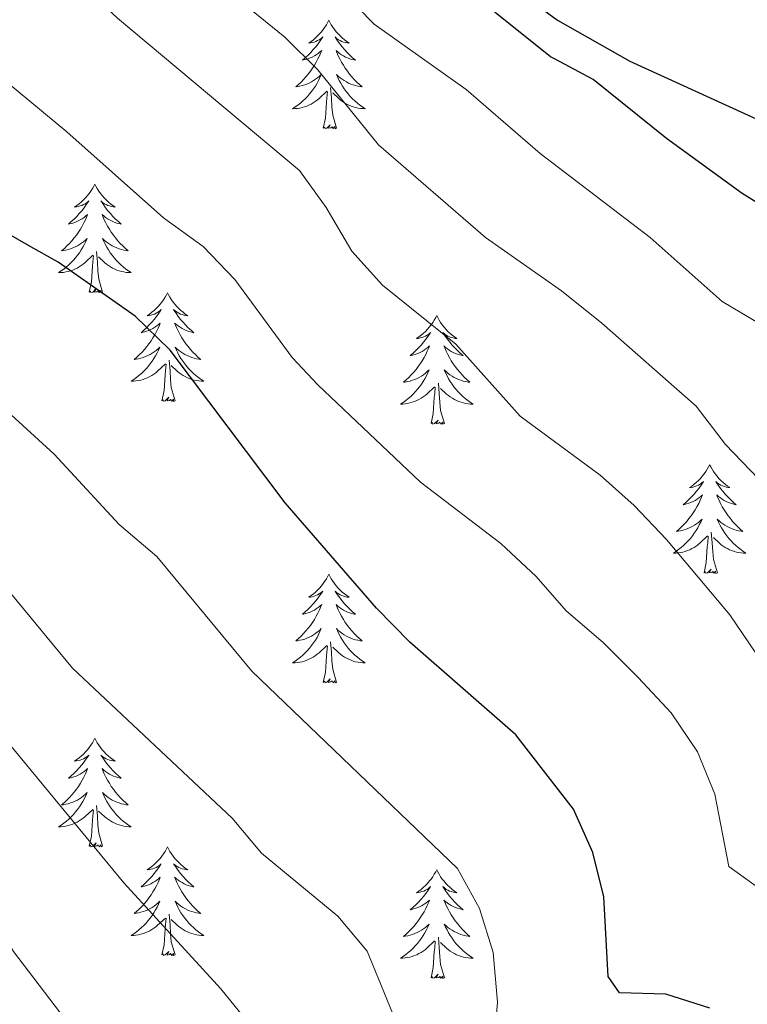
# Model space of a CAD drawing. Units: metres. Extents: x 624275 to 628783, y 699280 to 702331.
# Drawn here: x 625870 to 625950, y 701402 to 701510 of the extents above; entities that cross this region are included whole.
import ezdxf

# ---------------------------------------------------------------- set-up
doc = ezdxf.new("R2010")
doc.units = ezdxf.units.M
doc.header["$MEASUREMENT"] = 0
doc.linetypes.add('DGN Style 3', pattern=[78.717128, 56.22652, -22.490608])
for name, color, linetype, lineweight in [('Carátula', 7, 'Continuous', 0), ('Elementos auxiliares', 7, 'Continuous', 0), ('Entidades rústicas y varios', 7, 'Continuous', 0), ('Hidrografía', 7, 'Continuous', 0), ('Relieve y altimetría', 7, 'Continuous', 0)]:
    doc.layers.add(name, color=color, linetype=linetype, lineweight=lineweight)

msp = doc.modelspace()

# ---------------------------------------------------------------- linework, layer by layer
at = {"layer": 'Carátula', "color": 7, "linetype": 'Continuous', "lineweight": 0}
msp.add_3dface([(624329.039, 699280.288), (628783.3, 699361.206), (628729.355, 702330.728), (624275.094, 702249.81)], dxfattribs=at)
at = {"layer": 'Elementos auxiliares', "color": 250, "linetype": 'Continuous', "lineweight": 0}
msp.add_3dface([(625151.45, 702003.22), (628577.54, 702065.49), (628620.16, 699752.24), (625192.94, 699689.98)], dxfattribs=at)
at = {"layer": 'Entidades rústicas y varios', "color": 92, "linetype": 'Continuous', "lineweight": 0, "flags": 128}
for points in [[(625903.733, 701509.505), (625903.622, 701509.286), (625903.467, 701509.011), (625903.299, 701508.745), (625903.117, 701508.488), (625902.923, 701508.24), (625902.716, 701508.002), (625902.497, 701507.776), (625902.267, 701507.56), (625902.027, 701507.357), (625901.776, 701507.166), (625901.516, 701506.988), (625901.715, 701507.011), (625901.918, 701507.049), (625902.117, 701507.104), (625902.312, 701507.173), (625902.501, 701507.258), (625902.682, 701507.357), (625902.856, 701507.469), (625903.061, 701507.66), (625903.02, 701507.595), (625902.79, 701507.25), (625902.547, 701506.914), (625902.291, 701506.588), (625902.023, 701506.272), (625901.743, 701505.967), (625901.451, 701505.673), (625901.148, 701505.39), (625900.835, 701505.119), (625900.959, 701505.142), (625901.205, 701505.2), (625901.447, 701505.273), (625901.683, 701505.361), (625901.914, 701505.464), (625902.137, 701505.582), (625902.353, 701505.713), (625902.56, 701505.858), (625902.757, 701506.015), (625902.944, 701506.185), (625902.856, 701505.963), (625902.7, 701505.602), (625902.529, 701505.248), (625902.344, 701504.901), (625902.144, 701504.561), (625901.932, 701504.23), (625901.705, 701503.908), (625901.466, 701503.596), (625901.215, 701503.293), (625900.951, 701503.001), (625900.676, 701502.72), (625900.389, 701502.45), (625900.092, 701502.192), (625900.288, 701502.217), (625900.555, 701502.264), (625900.818, 701502.327), (625901.077, 701502.406), (625901.332, 701502.5), (625901.58, 701502.608), (625901.821, 701502.731), (625902.055, 701502.869), (625902.28, 701503.019), (625902.496, 701503.183), (625902.702, 701503.359), (625902.897, 701503.547), (625902.756, 701503.22), (625902.601, 701502.899), (625902.432, 701502.585), (625902.249, 701502.28), (625902.052, 701501.983), (625901.842, 701501.695), (625901.619, 701501.417), (625901.384, 701501.149), (625901.138, 701500.891), (625900.88, 701500.646), (625900.611, 701500.412), (625900.332, 701500.19), (625900.043, 701499.981), (625899.753, 701499.79), (625900.018, 701499.799), (625900.281, 701499.824), (625900.543, 701499.865), (625900.802, 701499.922), (625901.057, 701499.994), (625901.307, 701500.081), (625901.551, 701500.184), (625901.789, 701500.3), (625902.019, 701500.431), (625902.241, 701500.576), (625902.454, 701500.734), (625902.657, 701500.904), (625903.505, 701501.703)], [(625903.733, 701509.505), (625903.844, 701509.286), (625903.999, 701509.011), (625904.167, 701508.745), (625904.349, 701508.488), (625904.543, 701508.24), (625904.75, 701508.002), (625904.969, 701507.776), (625905.199, 701507.56), (625905.439, 701507.357), (625905.69, 701507.166), (625905.95, 701506.988), (625905.751, 701507.011), (625905.548, 701507.049), (625905.349, 701507.104), (625905.154, 701507.173), (625904.965, 701507.258), (625904.784, 701507.357), (625904.61, 701507.469), (625904.405, 701507.66), (625904.446, 701507.595), (625904.676, 701507.25), (625904.919, 701506.914), (625905.175, 701506.588), (625905.443, 701506.272), (625905.723, 701505.967), (625906.015, 701505.673), (625906.318, 701505.39), (625906.631, 701505.119), (625906.507, 701505.142), (625906.261, 701505.2), (625906.019, 701505.273), (625905.783, 701505.361), (625905.552, 701505.464), (625905.329, 701505.582), (625905.113, 701505.713), (625904.906, 701505.858), (625904.709, 701506.015), (625904.522, 701506.185), (625904.61, 701505.963), (625904.766, 701505.602), (625904.937, 701505.248), (625905.122, 701504.901), (625905.322, 701504.561), (625905.534, 701504.23), (625905.761, 701503.908), (625906, 701503.596), (625906.251, 701503.293), (625906.515, 701503.001), (625906.79, 701502.72), (625907.077, 701502.45), (625907.374, 701502.192), (625907.178, 701502.217), (625906.911, 701502.264), (625906.648, 701502.327), (625906.389, 701502.406), (625906.134, 701502.5), (625905.886, 701502.608), (625905.645, 701502.731), (625905.411, 701502.869), (625905.186, 701503.019), (625904.97, 701503.183), (625904.764, 701503.359), (625904.569, 701503.547), (625904.71, 701503.22), (625904.865, 701502.899), (625905.034, 701502.585), (625905.217, 701502.28), (625905.414, 701501.983), (625905.624, 701501.695), (625905.847, 701501.417), (625906.082, 701501.149), (625906.328, 701500.891), (625906.586, 701500.646), (625906.855, 701500.412), (625907.134, 701500.19), (625907.423, 701499.981), (625907.713, 701499.79), (625907.448, 701499.799), (625907.185, 701499.824), (625906.923, 701499.865), (625906.664, 701499.922), (625906.409, 701499.994), (625906.159, 701500.081), (625905.915, 701500.184), (625905.677, 701500.3), (625905.447, 701500.431), (625905.225, 701500.576), (625905.012, 701500.734), (625904.809, 701500.904), (625904.151, 701501.524)], [(625903.114, 701497.654), (625903.359, 701498.772), (625903.472, 701500.514), (625903.52, 701500.947), (625903.583, 701501.67)], [(625904.584, 701497.654), (625904.155, 701499.094), (625904.064, 701499.998), (625904.018, 701500.947), (625903.916, 701502.111)], [(625904.584, 701497.654), (625904.41, 701497.586), (625904.391, 701497.825), (625904.201, 701497.603), (625904.08, 701497.806), (625903.959, 701497.698), (625903.689, 701497.644), (625903.885, 701498.037), (625903.5, 701497.657), (625903.312, 701497.603), (625903.271, 701497.765), (625903.114, 701497.654)], [(625878.075, 701491.519), (625877.964, 701491.3), (625877.809, 701491.025), (625877.641, 701490.759), (625877.459, 701490.502), (625877.265, 701490.254), (625877.058, 701490.016), (625876.839, 701489.79), (625876.609, 701489.574), (625876.369, 701489.371), (625876.118, 701489.18), (625875.858, 701489.002), (625876.057, 701489.025), (625876.26, 701489.063), (625876.459, 701489.118), (625876.654, 701489.187), (625876.843, 701489.272), (625877.024, 701489.371), (625877.198, 701489.483), (625877.403, 701489.674), (625877.362, 701489.609), (625877.132, 701489.264), (625876.889, 701488.928), (625876.633, 701488.602), (625876.365, 701488.286), (625876.085, 701487.981), (625875.793, 701487.687), (625875.49, 701487.404), (625875.177, 701487.133), (625875.301, 701487.156), (625875.547, 701487.214), (625875.789, 701487.287), (625876.025, 701487.375), (625876.256, 701487.478), (625876.479, 701487.596), (625876.695, 701487.727), (625876.902, 701487.872), (625877.099, 701488.029), (625877.286, 701488.199), (625877.198, 701487.977), (625877.042, 701487.616), (625876.871, 701487.262), (625876.686, 701486.915), (625876.486, 701486.575), (625876.274, 701486.244), (625876.047, 701485.922), (625875.808, 701485.61), (625875.557, 701485.307), (625875.293, 701485.015), (625875.018, 701484.734), (625874.731, 701484.464), (625874.434, 701484.206), (625874.63, 701484.231), (625874.897, 701484.278), (625875.16, 701484.341), (625875.419, 701484.42), (625875.674, 701484.514), (625875.922, 701484.622), (625876.163, 701484.745), (625876.397, 701484.883), (625876.622, 701485.033), (625876.838, 701485.197), (625877.044, 701485.373), (625877.239, 701485.561), (625877.098, 701485.234), (625876.943, 701484.913), (625876.774, 701484.599), (625876.591, 701484.294), (625876.394, 701483.997), (625876.184, 701483.709), (625875.961, 701483.431), (625875.726, 701483.163), (625875.48, 701482.905), (625875.222, 701482.66), (625874.953, 701482.426), (625874.674, 701482.204), (625874.385, 701481.995), (625874.095, 701481.804), (625874.36, 701481.813), (625874.623, 701481.838), (625874.885, 701481.879), (625875.144, 701481.936), (625875.399, 701482.008), (625875.649, 701482.095), (625875.893, 701482.198), (625876.131, 701482.314), (625876.361, 701482.445), (625876.583, 701482.59), (625876.796, 701482.748), (625876.999, 701482.918), (625877.847, 701483.717)], [(625878.075, 701491.519), (625878.186, 701491.3), (625878.341, 701491.025), (625878.509, 701490.759), (625878.691, 701490.502), (625878.885, 701490.254), (625879.092, 701490.016), (625879.311, 701489.79), (625879.541, 701489.574), (625879.781, 701489.371), (625880.032, 701489.18), (625880.292, 701489.002), (625880.093, 701489.025), (625879.89, 701489.063), (625879.691, 701489.118), (625879.496, 701489.187), (625879.307, 701489.272), (625879.126, 701489.371), (625878.952, 701489.483), (625878.747, 701489.674), (625878.788, 701489.609), (625879.018, 701489.264), (625879.261, 701488.928), (625879.517, 701488.602), (625879.785, 701488.286), (625880.065, 701487.981), (625880.357, 701487.687), (625880.66, 701487.404), (625880.973, 701487.133), (625880.849, 701487.156), (625880.603, 701487.214), (625880.361, 701487.287), (625880.125, 701487.375), (625879.894, 701487.478), (625879.671, 701487.596), (625879.455, 701487.727), (625879.248, 701487.872), (625879.051, 701488.029), (625878.864, 701488.199), (625878.952, 701487.977), (625879.108, 701487.616), (625879.279, 701487.262), (625879.464, 701486.915), (625879.664, 701486.575), (625879.876, 701486.244), (625880.103, 701485.922), (625880.342, 701485.61), (625880.593, 701485.307), (625880.857, 701485.015), (625881.132, 701484.734), (625881.419, 701484.464), (625881.716, 701484.206), (625881.52, 701484.231), (625881.253, 701484.278), (625880.99, 701484.341), (625880.731, 701484.42), (625880.476, 701484.514), (625880.228, 701484.622), (625879.987, 701484.745), (625879.753, 701484.883), (625879.528, 701485.033), (625879.312, 701485.197), (625879.106, 701485.373), (625878.911, 701485.561), (625879.052, 701485.234), (625879.207, 701484.913), (625879.376, 701484.599), (625879.559, 701484.294), (625879.756, 701483.997), (625879.966, 701483.709), (625880.189, 701483.431), (625880.424, 701483.163), (625880.67, 701482.905), (625880.928, 701482.66), (625881.197, 701482.426), (625881.476, 701482.204), (625881.765, 701481.995), (625882.055, 701481.804), (625881.79, 701481.813), (625881.527, 701481.838), (625881.265, 701481.879), (625881.006, 701481.936), (625880.751, 701482.008), (625880.501, 701482.095), (625880.257, 701482.198), (625880.019, 701482.314), (625879.789, 701482.445), (625879.567, 701482.59), (625879.354, 701482.748), (625879.151, 701482.918), (625878.493, 701483.538)], [(625878.926, 701479.668), (625878.497, 701481.108), (625878.406, 701482.012), (625878.36, 701482.961), (625878.258, 701484.125)], [(625877.456, 701479.668), (625877.701, 701480.786), (625877.814, 701482.528), (625877.862, 701482.961), (625877.925, 701483.684)], [(625878.926, 701479.668), (625878.752, 701479.6), (625878.733, 701479.839), (625878.543, 701479.617), (625878.422, 701479.82), (625878.301, 701479.712), (625878.031, 701479.658), (625878.227, 701480.051), (625877.842, 701479.671), (625877.654, 701479.617), (625877.613, 701479.779), (625877.456, 701479.668)], [(625886.035, 701479.6), (625885.924, 701479.381), (625885.769, 701479.106), (625885.601, 701478.84), (625885.419, 701478.583), (625885.225, 701478.335), (625885.018, 701478.097), (625884.799, 701477.871), (625884.569, 701477.655), (625884.329, 701477.452), (625884.078, 701477.261), (625883.818, 701477.083), (625884.017, 701477.106), (625884.22, 701477.144), (625884.419, 701477.199), (625884.614, 701477.268), (625884.803, 701477.353), (625884.984, 701477.452), (625885.158, 701477.564), (625885.363, 701477.755), (625885.322, 701477.69), (625885.092, 701477.345), (625884.849, 701477.009), (625884.593, 701476.683), (625884.325, 701476.367), (625884.045, 701476.062), (625883.753, 701475.768), (625883.45, 701475.485), (625883.137, 701475.214), (625883.261, 701475.237), (625883.507, 701475.295), (625883.749, 701475.368), (625883.985, 701475.456), (625884.216, 701475.559), (625884.439, 701475.677), (625884.655, 701475.808), (625884.862, 701475.953), (625885.059, 701476.11), (625885.246, 701476.28), (625885.158, 701476.058), (625885.002, 701475.697), (625884.831, 701475.343), (625884.646, 701474.996), (625884.446, 701474.656), (625884.234, 701474.325), (625884.007, 701474.003), (625883.768, 701473.691), (625883.517, 701473.388), (625883.253, 701473.096), (625882.978, 701472.815), (625882.691, 701472.545), (625882.394, 701472.287), (625882.59, 701472.312), (625882.857, 701472.359), (625883.12, 701472.422), (625883.379, 701472.501), (625883.634, 701472.595), (625883.882, 701472.703), (625884.123, 701472.826), (625884.357, 701472.964), (625884.582, 701473.114), (625884.798, 701473.278), (625885.004, 701473.454), (625885.199, 701473.642), (625885.058, 701473.315), (625884.903, 701472.994), (625884.734, 701472.68), (625884.551, 701472.375), (625884.354, 701472.078), (625884.144, 701471.79), (625883.921, 701471.512), (625883.686, 701471.244), (625883.44, 701470.986), (625883.182, 701470.741), (625882.913, 701470.507), (625882.634, 701470.285), (625882.345, 701470.076), (625882.055, 701469.885), (625882.32, 701469.894), (625882.583, 701469.919), (625882.845, 701469.96), (625883.104, 701470.017), (625883.359, 701470.089), (625883.609, 701470.176), (625883.853, 701470.279), (625884.091, 701470.395), (625884.321, 701470.526), (625884.543, 701470.671), (625884.756, 701470.829), (625884.959, 701470.999), (625885.807, 701471.798)], [(625886.035, 701479.6), (625886.146, 701479.381), (625886.301, 701479.106), (625886.469, 701478.84), (625886.651, 701478.583), (625886.845, 701478.335), (625887.052, 701478.097), (625887.271, 701477.871), (625887.501, 701477.655), (625887.741, 701477.452), (625887.992, 701477.261), (625888.252, 701477.083), (625888.053, 701477.106), (625887.85, 701477.144), (625887.651, 701477.199), (625887.456, 701477.268), (625887.267, 701477.353), (625887.086, 701477.452), (625886.912, 701477.564), (625886.707, 701477.755), (625886.748, 701477.69), (625886.978, 701477.345), (625887.221, 701477.009), (625887.477, 701476.683), (625887.745, 701476.367), (625888.025, 701476.062), (625888.317, 701475.768), (625888.62, 701475.485), (625888.933, 701475.214), (625888.809, 701475.237), (625888.563, 701475.295), (625888.321, 701475.368), (625888.085, 701475.456), (625887.854, 701475.559), (625887.631, 701475.677), (625887.415, 701475.808), (625887.208, 701475.953), (625887.011, 701476.11), (625886.824, 701476.28), (625886.912, 701476.058), (625887.068, 701475.697), (625887.239, 701475.343), (625887.424, 701474.996), (625887.624, 701474.656), (625887.836, 701474.325), (625888.063, 701474.003), (625888.302, 701473.691), (625888.553, 701473.388), (625888.817, 701473.096), (625889.092, 701472.815), (625889.379, 701472.545), (625889.676, 701472.287), (625889.48, 701472.312), (625889.213, 701472.359), (625888.95, 701472.422), (625888.691, 701472.501), (625888.436, 701472.595), (625888.188, 701472.703), (625887.947, 701472.826), (625887.713, 701472.964), (625887.488, 701473.114), (625887.272, 701473.278), (625887.066, 701473.454), (625886.871, 701473.642), (625887.012, 701473.315), (625887.167, 701472.994), (625887.336, 701472.68), (625887.519, 701472.375), (625887.716, 701472.078), (625887.926, 701471.79), (625888.149, 701471.512), (625888.384, 701471.244), (625888.63, 701470.986), (625888.888, 701470.741), (625889.157, 701470.507), (625889.436, 701470.285), (625889.725, 701470.076), (625890.015, 701469.885), (625889.75, 701469.894), (625889.487, 701469.919), (625889.225, 701469.96), (625888.966, 701470.017), (625888.711, 701470.089), (625888.461, 701470.176), (625888.217, 701470.279), (625887.979, 701470.395), (625887.749, 701470.526), (625887.527, 701470.671), (625887.314, 701470.829), (625887.111, 701470.999), (625886.453, 701471.619)], [(625915.55, 701477.092), (625915.439, 701476.873), (625915.284, 701476.598), (625915.116, 701476.332), (625914.934, 701476.075), (625914.74, 701475.827), (625914.533, 701475.589), (625914.314, 701475.363), (625914.084, 701475.147), (625913.844, 701474.944), (625913.593, 701474.753), (625913.333, 701474.575), (625913.532, 701474.598), (625913.735, 701474.636), (625913.934, 701474.691), (625914.129, 701474.76), (625914.318, 701474.845), (625914.499, 701474.944), (625914.673, 701475.056), (625914.878, 701475.247), (625914.837, 701475.182), (625914.607, 701474.837), (625914.364, 701474.501), (625914.108, 701474.175), (625913.84, 701473.859), (625913.56, 701473.554), (625913.268, 701473.26), (625912.965, 701472.977), (625912.652, 701472.706), (625912.776, 701472.729), (625913.022, 701472.787), (625913.264, 701472.86), (625913.5, 701472.948), (625913.731, 701473.051), (625913.954, 701473.169), (625914.17, 701473.3), (625914.377, 701473.445), (625914.574, 701473.602), (625914.761, 701473.772), (625914.673, 701473.55), (625914.517, 701473.189), (625914.346, 701472.835), (625914.161, 701472.488), (625913.961, 701472.148), (625913.749, 701471.817), (625913.522, 701471.495), (625913.283, 701471.183), (625913.032, 701470.88), (625912.768, 701470.588), (625912.493, 701470.307), (625912.206, 701470.037), (625911.909, 701469.779), (625912.105, 701469.804), (625912.372, 701469.851), (625912.635, 701469.914), (625912.894, 701469.993), (625913.149, 701470.087), (625913.397, 701470.195), (625913.638, 701470.318), (625913.872, 701470.456), (625914.097, 701470.606), (625914.313, 701470.77), (625914.519, 701470.946), (625914.714, 701471.134), (625914.573, 701470.807), (625914.418, 701470.486), (625914.249, 701470.172), (625914.066, 701469.867), (625913.869, 701469.57), (625913.659, 701469.282), (625913.436, 701469.004), (625913.201, 701468.736), (625912.955, 701468.478), (625912.697, 701468.233), (625912.428, 701467.999), (625912.149, 701467.777), (625911.86, 701467.568), (625911.57, 701467.377), (625911.835, 701467.386), (625912.098, 701467.411), (625912.36, 701467.452), (625912.619, 701467.509), (625912.874, 701467.581), (625913.124, 701467.668), (625913.368, 701467.771), (625913.606, 701467.887), (625913.836, 701468.018), (625914.058, 701468.163), (625914.271, 701468.321), (625914.474, 701468.491), (625915.322, 701469.29)], [(625915.55, 701477.092), (625915.661, 701476.873), (625915.816, 701476.598), (625915.984, 701476.332), (625916.166, 701476.075), (625916.36, 701475.827), (625916.567, 701475.589), (625916.786, 701475.363), (625917.016, 701475.147), (625917.256, 701474.944), (625917.507, 701474.753), (625917.767, 701474.575), (625917.568, 701474.598), (625917.365, 701474.636), (625917.166, 701474.691), (625916.971, 701474.76), (625916.782, 701474.845), (625916.601, 701474.944), (625916.427, 701475.056), (625916.222, 701475.247), (625916.263, 701475.182), (625916.493, 701474.837), (625916.736, 701474.501), (625916.992, 701474.175), (625917.26, 701473.859), (625917.54, 701473.554), (625917.832, 701473.26), (625918.135, 701472.977), (625918.448, 701472.706), (625918.324, 701472.729), (625918.078, 701472.787), (625917.836, 701472.86), (625917.6, 701472.948), (625917.369, 701473.051), (625917.146, 701473.169), (625916.93, 701473.3), (625916.723, 701473.445), (625916.526, 701473.602), (625916.339, 701473.772), (625916.427, 701473.55), (625916.583, 701473.189), (625916.754, 701472.835), (625916.939, 701472.488), (625917.139, 701472.148), (625917.351, 701471.817), (625917.578, 701471.495), (625917.817, 701471.183), (625918.068, 701470.88), (625918.332, 701470.588), (625918.607, 701470.307), (625918.894, 701470.037), (625919.191, 701469.779), (625918.995, 701469.804), (625918.728, 701469.851), (625918.465, 701469.914), (625918.206, 701469.993), (625917.951, 701470.087), (625917.703, 701470.195), (625917.462, 701470.318), (625917.228, 701470.456), (625917.003, 701470.606), (625916.787, 701470.77), (625916.581, 701470.946), (625916.386, 701471.134), (625916.527, 701470.807), (625916.682, 701470.486), (625916.851, 701470.172), (625917.034, 701469.867), (625917.231, 701469.57), (625917.441, 701469.282), (625917.664, 701469.004), (625917.899, 701468.736), (625918.145, 701468.478), (625918.403, 701468.233), (625918.672, 701467.999), (625918.951, 701467.777), (625919.24, 701467.568), (625919.53, 701467.377), (625919.265, 701467.386), (625919.002, 701467.411), (625918.74, 701467.452), (625918.481, 701467.509), (625918.226, 701467.581), (625917.976, 701467.668), (625917.732, 701467.771), (625917.494, 701467.887), (625917.264, 701468.018), (625917.042, 701468.163), (625916.829, 701468.321), (625916.626, 701468.491), (625915.968, 701469.111)], [(625886.886, 701467.749), (625886.457, 701469.189), (625886.366, 701470.093), (625886.32, 701471.042), (625886.218, 701472.206)], [(625885.416, 701467.749), (625885.661, 701468.867), (625885.774, 701470.609), (625885.822, 701471.042), (625885.885, 701471.765)], [(625914.931, 701465.241), (625915.176, 701466.359), (625915.289, 701468.101), (625915.337, 701468.534), (625915.4, 701469.257)], [(625916.401, 701465.241), (625915.972, 701466.681), (625915.881, 701467.585), (625915.835, 701468.534), (625915.733, 701469.698)], [(625886.886, 701467.749), (625886.712, 701467.681), (625886.693, 701467.92), (625886.503, 701467.698), (625886.382, 701467.901), (625886.261, 701467.793), (625885.991, 701467.739), (625886.187, 701468.132), (625885.802, 701467.752), (625885.614, 701467.698), (625885.573, 701467.86), (625885.416, 701467.749)], [(625916.401, 701465.241), (625916.227, 701465.173), (625916.208, 701465.412), (625916.018, 701465.19), (625915.897, 701465.393), (625915.776, 701465.285), (625915.506, 701465.231), (625915.702, 701465.624), (625915.317, 701465.244), (625915.129, 701465.19), (625915.088, 701465.352), (625914.931, 701465.241)], [(625945.472, 701460.732), (625945.361, 701460.513), (625945.206, 701460.238), (625945.038, 701459.972), (625944.856, 701459.715), (625944.662, 701459.467), (625944.455, 701459.229), (625944.236, 701459.003), (625944.006, 701458.787), (625943.766, 701458.584), (625943.515, 701458.393), (625943.255, 701458.215), (625943.454, 701458.238), (625943.657, 701458.276), (625943.856, 701458.331), (625944.051, 701458.4), (625944.24, 701458.485), (625944.421, 701458.584), (625944.595, 701458.696), (625944.8, 701458.887), (625944.759, 701458.822), (625944.529, 701458.477), (625944.286, 701458.141), (625944.03, 701457.815), (625943.762, 701457.499), (625943.482, 701457.194), (625943.19, 701456.9), (625942.887, 701456.617), (625942.574, 701456.346), (625942.698, 701456.369), (625942.944, 701456.427), (625943.186, 701456.5), (625943.422, 701456.588), (625943.653, 701456.691), (625943.876, 701456.809), (625944.092, 701456.94), (625944.299, 701457.085), (625944.496, 701457.242), (625944.683, 701457.412), (625944.595, 701457.19), (625944.439, 701456.829), (625944.268, 701456.475), (625944.083, 701456.128), (625943.883, 701455.788), (625943.671, 701455.457), (625943.444, 701455.135), (625943.205, 701454.823), (625942.954, 701454.52), (625942.69, 701454.228), (625942.415, 701453.947), (625942.128, 701453.677), (625941.831, 701453.419), (625942.027, 701453.444), (625942.294, 701453.491), (625942.557, 701453.554), (625942.816, 701453.633), (625943.071, 701453.727), (625943.319, 701453.835), (625943.56, 701453.958), (625943.794, 701454.096), (625944.019, 701454.246), (625944.235, 701454.41), (625944.441, 701454.586), (625944.636, 701454.774), (625944.495, 701454.447), (625944.34, 701454.126), (625944.171, 701453.812), (625943.988, 701453.507), (625943.791, 701453.21), (625943.581, 701452.922), (625943.358, 701452.644), (625943.123, 701452.376), (625942.877, 701452.118), (625942.619, 701451.873), (625942.35, 701451.639), (625942.071, 701451.417), (625941.782, 701451.208), (625941.492, 701451.017), (625941.757, 701451.026), (625942.02, 701451.051), (625942.282, 701451.092), (625942.541, 701451.149), (625942.796, 701451.221), (625943.046, 701451.308), (625943.29, 701451.411), (625943.528, 701451.527), (625943.758, 701451.658), (625943.98, 701451.803), (625944.193, 701451.961), (625944.396, 701452.131), (625945.244, 701452.93)], [(625945.472, 701460.732), (625945.583, 701460.513), (625945.738, 701460.238), (625945.906, 701459.972), (625946.088, 701459.715), (625946.282, 701459.467), (625946.489, 701459.229), (625946.708, 701459.003), (625946.938, 701458.787), (625947.178, 701458.584), (625947.429, 701458.393), (625947.689, 701458.215), (625947.49, 701458.238), (625947.287, 701458.276), (625947.088, 701458.331), (625946.893, 701458.4), (625946.704, 701458.485), (625946.523, 701458.584), (625946.349, 701458.696), (625946.144, 701458.887), (625946.185, 701458.822), (625946.415, 701458.477), (625946.658, 701458.141), (625946.914, 701457.815), (625947.182, 701457.499), (625947.462, 701457.194), (625947.754, 701456.9), (625948.057, 701456.617), (625948.37, 701456.346), (625948.246, 701456.369), (625948, 701456.427), (625947.758, 701456.5), (625947.522, 701456.588), (625947.291, 701456.691), (625947.068, 701456.809), (625946.852, 701456.94), (625946.645, 701457.085), (625946.448, 701457.242), (625946.261, 701457.412), (625946.349, 701457.19), (625946.505, 701456.829), (625946.676, 701456.475), (625946.861, 701456.128), (625947.061, 701455.788), (625947.273, 701455.457), (625947.5, 701455.135), (625947.739, 701454.823), (625947.99, 701454.52), (625948.254, 701454.228), (625948.529, 701453.947), (625948.816, 701453.677), (625949.113, 701453.419), (625948.917, 701453.444), (625948.65, 701453.491), (625948.387, 701453.554), (625948.128, 701453.633), (625947.873, 701453.727), (625947.625, 701453.835), (625947.384, 701453.958), (625947.15, 701454.096), (625946.925, 701454.246), (625946.709, 701454.41), (625946.503, 701454.586), (625946.308, 701454.774), (625946.449, 701454.447), (625946.604, 701454.126), (625946.773, 701453.812), (625946.956, 701453.507), (625947.153, 701453.21), (625947.363, 701452.922), (625947.586, 701452.644), (625947.821, 701452.376), (625948.067, 701452.118), (625948.325, 701451.873), (625948.594, 701451.639), (625948.873, 701451.417), (625949.162, 701451.208), (625949.452, 701451.017), (625949.187, 701451.026), (625948.924, 701451.051), (625948.662, 701451.092), (625948.403, 701451.149), (625948.148, 701451.221), (625947.898, 701451.308), (625947.654, 701451.411), (625947.416, 701451.527), (625947.186, 701451.658), (625946.964, 701451.803), (625946.751, 701451.961), (625946.548, 701452.131), (625945.89, 701452.751)], [(625944.853, 701448.881), (625945.098, 701449.999), (625945.211, 701451.741), (625945.259, 701452.174), (625945.322, 701452.897)], [(625946.323, 701448.881), (625945.894, 701450.321), (625945.803, 701451.225), (625945.757, 701452.174), (625945.655, 701453.338)], [(625903.733, 701448.707), (625903.622, 701448.488), (625903.467, 701448.213), (625903.299, 701447.947), (625903.117, 701447.69), (625902.923, 701447.442), (625902.716, 701447.204), (625902.497, 701446.978), (625902.267, 701446.762), (625902.027, 701446.559), (625901.776, 701446.368), (625901.516, 701446.19), (625901.715, 701446.213), (625901.918, 701446.251), (625902.117, 701446.306), (625902.312, 701446.375), (625902.501, 701446.46), (625902.682, 701446.559), (625902.856, 701446.671), (625903.061, 701446.862), (625903.02, 701446.797), (625902.79, 701446.452), (625902.547, 701446.116), (625902.291, 701445.79), (625902.023, 701445.474), (625901.743, 701445.169), (625901.451, 701444.875), (625901.148, 701444.592), (625900.835, 701444.321), (625900.959, 701444.344), (625901.205, 701444.402), (625901.447, 701444.475), (625901.683, 701444.563), (625901.914, 701444.666), (625902.137, 701444.784), (625902.353, 701444.915), (625902.56, 701445.06), (625902.757, 701445.217), (625902.944, 701445.387), (625902.856, 701445.165), (625902.7, 701444.804), (625902.529, 701444.45), (625902.344, 701444.103), (625902.144, 701443.763), (625901.932, 701443.432), (625901.705, 701443.11), (625901.466, 701442.798), (625901.215, 701442.495), (625900.951, 701442.203), (625900.676, 701441.922), (625900.389, 701441.652), (625900.092, 701441.394), (625900.288, 701441.419), (625900.555, 701441.466), (625900.818, 701441.529), (625901.077, 701441.608), (625901.332, 701441.702), (625901.58, 701441.81), (625901.821, 701441.933), (625902.055, 701442.071), (625902.28, 701442.221), (625902.496, 701442.385), (625902.702, 701442.561), (625902.897, 701442.749), (625902.756, 701442.422), (625902.601, 701442.101), (625902.432, 701441.787), (625902.249, 701441.482), (625902.052, 701441.185), (625901.842, 701440.897), (625901.619, 701440.619), (625901.384, 701440.351), (625901.138, 701440.093), (625900.88, 701439.848), (625900.611, 701439.614), (625900.332, 701439.392), (625900.043, 701439.183), (625899.753, 701438.992), (625900.018, 701439.001), (625900.281, 701439.026), (625900.543, 701439.067), (625900.802, 701439.124), (625901.057, 701439.196), (625901.307, 701439.283), (625901.551, 701439.386), (625901.789, 701439.502), (625902.019, 701439.633), (625902.241, 701439.778), (625902.454, 701439.936), (625902.657, 701440.106), (625903.505, 701440.905)], [(625903.733, 701448.707), (625903.844, 701448.488), (625903.999, 701448.213), (625904.167, 701447.947), (625904.349, 701447.69), (625904.543, 701447.442), (625904.75, 701447.204), (625904.969, 701446.978), (625905.199, 701446.762), (625905.439, 701446.559), (625905.69, 701446.368), (625905.95, 701446.19), (625905.751, 701446.213), (625905.548, 701446.251), (625905.349, 701446.306), (625905.154, 701446.375), (625904.965, 701446.46), (625904.784, 701446.559), (625904.61, 701446.671), (625904.405, 701446.862), (625904.446, 701446.797), (625904.676, 701446.452), (625904.919, 701446.116), (625905.175, 701445.79), (625905.443, 701445.474), (625905.723, 701445.169), (625906.015, 701444.875), (625906.318, 701444.592), (625906.631, 701444.321), (625906.507, 701444.344), (625906.261, 701444.402), (625906.019, 701444.475), (625905.783, 701444.563), (625905.552, 701444.666), (625905.329, 701444.784), (625905.113, 701444.915), (625904.906, 701445.06), (625904.709, 701445.217), (625904.522, 701445.387), (625904.61, 701445.165), (625904.766, 701444.804), (625904.937, 701444.45), (625905.122, 701444.103), (625905.322, 701443.763), (625905.534, 701443.432), (625905.761, 701443.11), (625906, 701442.798), (625906.251, 701442.495), (625906.515, 701442.203), (625906.79, 701441.922), (625907.077, 701441.652), (625907.374, 701441.394), (625907.178, 701441.419), (625906.911, 701441.466), (625906.648, 701441.529), (625906.389, 701441.608), (625906.134, 701441.702), (625905.886, 701441.81), (625905.645, 701441.933), (625905.411, 701442.071), (625905.186, 701442.221), (625904.97, 701442.385), (625904.764, 701442.561), (625904.569, 701442.749), (625904.71, 701442.422), (625904.865, 701442.101), (625905.034, 701441.787), (625905.217, 701441.482), (625905.414, 701441.185), (625905.624, 701440.897), (625905.847, 701440.619), (625906.082, 701440.351), (625906.328, 701440.093), (625906.586, 701439.848), (625906.855, 701439.614), (625907.134, 701439.392), (625907.423, 701439.183), (625907.713, 701438.992), (625907.448, 701439.001), (625907.185, 701439.026), (625906.923, 701439.067), (625906.664, 701439.124), (625906.409, 701439.196), (625906.159, 701439.283), (625905.915, 701439.386), (625905.677, 701439.502), (625905.447, 701439.633), (625905.225, 701439.778), (625905.012, 701439.936), (625904.809, 701440.106), (625904.151, 701440.726)], [(625946.323, 701448.881), (625946.149, 701448.813), (625946.13, 701449.052), (625945.94, 701448.83), (625945.819, 701449.033), (625945.698, 701448.925), (625945.428, 701448.871), (625945.624, 701449.264), (625945.239, 701448.884), (625945.051, 701448.83), (625945.01, 701448.992), (625944.853, 701448.881)], [(625903.114, 701436.856), (625903.359, 701437.974), (625903.472, 701439.716), (625903.52, 701440.149), (625903.583, 701440.872)], [(625904.584, 701436.856), (625904.155, 701438.296), (625904.064, 701439.2), (625904.018, 701440.149), (625903.916, 701441.313)], [(625904.584, 701436.856), (625904.41, 701436.788), (625904.391, 701437.027), (625904.201, 701436.805), (625904.08, 701437.008), (625903.959, 701436.9), (625903.689, 701436.846), (625903.885, 701437.239), (625903.5, 701436.859), (625903.312, 701436.805), (625903.271, 701436.967), (625903.114, 701436.856)], [(625878.075, 701430.721), (625877.964, 701430.502), (625877.809, 701430.227), (625877.641, 701429.961), (625877.459, 701429.704), (625877.265, 701429.456), (625877.058, 701429.218), (625876.839, 701428.992), (625876.609, 701428.776), (625876.369, 701428.573), (625876.118, 701428.382), (625875.858, 701428.204), (625876.057, 701428.227), (625876.26, 701428.265), (625876.459, 701428.32), (625876.654, 701428.389), (625876.843, 701428.474), (625877.024, 701428.573), (625877.198, 701428.685), (625877.403, 701428.876), (625877.362, 701428.811), (625877.132, 701428.466), (625876.889, 701428.13), (625876.633, 701427.804), (625876.365, 701427.488), (625876.085, 701427.183), (625875.793, 701426.889), (625875.49, 701426.606), (625875.177, 701426.335), (625875.301, 701426.358), (625875.547, 701426.416), (625875.789, 701426.489), (625876.025, 701426.577), (625876.256, 701426.68), (625876.479, 701426.798), (625876.695, 701426.929), (625876.902, 701427.074), (625877.099, 701427.231), (625877.286, 701427.401), (625877.198, 701427.179), (625877.042, 701426.818), (625876.871, 701426.464), (625876.686, 701426.117), (625876.486, 701425.777), (625876.274, 701425.446), (625876.047, 701425.124), (625875.808, 701424.812), (625875.557, 701424.509), (625875.293, 701424.217), (625875.018, 701423.936), (625874.731, 701423.666), (625874.434, 701423.408), (625874.63, 701423.433), (625874.897, 701423.48), (625875.16, 701423.543), (625875.419, 701423.622), (625875.674, 701423.716), (625875.922, 701423.824), (625876.163, 701423.947), (625876.397, 701424.085), (625876.622, 701424.235), (625876.838, 701424.399), (625877.044, 701424.575), (625877.239, 701424.763), (625877.098, 701424.436), (625876.943, 701424.115), (625876.774, 701423.801), (625876.591, 701423.496), (625876.394, 701423.199), (625876.184, 701422.911), (625875.961, 701422.633), (625875.726, 701422.365), (625875.48, 701422.107), (625875.222, 701421.862), (625874.953, 701421.628), (625874.674, 701421.406), (625874.385, 701421.197), (625874.095, 701421.006), (625874.36, 701421.015), (625874.623, 701421.04), (625874.885, 701421.081), (625875.144, 701421.138), (625875.399, 701421.21), (625875.649, 701421.297), (625875.893, 701421.4), (625876.131, 701421.516), (625876.361, 701421.647), (625876.583, 701421.792), (625876.796, 701421.95), (625876.999, 701422.12), (625877.847, 701422.919)], [(625878.075, 701430.721), (625878.186, 701430.502), (625878.341, 701430.227), (625878.509, 701429.961), (625878.691, 701429.704), (625878.885, 701429.456), (625879.092, 701429.218), (625879.311, 701428.992), (625879.541, 701428.776), (625879.781, 701428.573), (625880.032, 701428.382), (625880.292, 701428.204), (625880.093, 701428.227), (625879.89, 701428.265), (625879.691, 701428.32), (625879.496, 701428.389), (625879.307, 701428.474), (625879.126, 701428.573), (625878.952, 701428.685), (625878.747, 701428.876), (625878.788, 701428.811), (625879.018, 701428.466), (625879.261, 701428.13), (625879.517, 701427.804), (625879.785, 701427.488), (625880.065, 701427.183), (625880.357, 701426.889), (625880.66, 701426.606), (625880.973, 701426.335), (625880.849, 701426.358), (625880.603, 701426.416), (625880.361, 701426.489), (625880.125, 701426.577), (625879.894, 701426.68), (625879.671, 701426.798), (625879.455, 701426.929), (625879.248, 701427.074), (625879.051, 701427.231), (625878.864, 701427.401), (625878.952, 701427.179), (625879.108, 701426.818), (625879.279, 701426.464), (625879.464, 701426.117), (625879.664, 701425.777), (625879.876, 701425.446), (625880.103, 701425.124), (625880.342, 701424.812), (625880.593, 701424.509), (625880.857, 701424.217), (625881.132, 701423.936), (625881.419, 701423.666), (625881.716, 701423.408), (625881.52, 701423.433), (625881.253, 701423.48), (625880.99, 701423.543), (625880.731, 701423.622), (625880.476, 701423.716), (625880.228, 701423.824), (625879.987, 701423.947), (625879.753, 701424.085), (625879.528, 701424.235), (625879.312, 701424.399), (625879.106, 701424.575), (625878.911, 701424.763), (625879.052, 701424.436), (625879.207, 701424.115), (625879.376, 701423.801), (625879.559, 701423.496), (625879.756, 701423.199), (625879.966, 701422.911), (625880.189, 701422.633), (625880.424, 701422.365), (625880.67, 701422.107), (625880.928, 701421.862), (625881.197, 701421.628), (625881.476, 701421.406), (625881.765, 701421.197), (625882.055, 701421.006), (625881.79, 701421.015), (625881.527, 701421.04), (625881.265, 701421.081), (625881.006, 701421.138), (625880.751, 701421.21), (625880.501, 701421.297), (625880.257, 701421.4), (625880.019, 701421.516), (625879.789, 701421.647), (625879.567, 701421.792), (625879.354, 701421.95), (625879.151, 701422.12), (625878.493, 701422.74)], [(625877.456, 701418.87), (625877.701, 701419.988), (625877.814, 701421.73), (625877.862, 701422.163), (625877.925, 701422.886)], [(625878.926, 701418.87), (625878.497, 701420.31), (625878.406, 701421.214), (625878.36, 701422.163), (625878.258, 701423.327)], [(625878.926, 701418.87), (625878.752, 701418.802), (625878.733, 701419.041), (625878.543, 701418.819), (625878.422, 701419.022), (625878.301, 701418.914), (625878.031, 701418.86), (625878.227, 701419.253), (625877.842, 701418.873), (625877.654, 701418.819), (625877.613, 701418.981), (625877.456, 701418.87)], [(625886.035, 701418.802), (625885.924, 701418.583), (625885.769, 701418.308), (625885.601, 701418.042), (625885.419, 701417.785), (625885.225, 701417.537), (625885.018, 701417.299), (625884.799, 701417.073), (625884.569, 701416.857), (625884.329, 701416.654), (625884.078, 701416.463), (625883.818, 701416.285), (625884.017, 701416.308), (625884.22, 701416.346), (625884.419, 701416.401), (625884.614, 701416.47), (625884.803, 701416.555), (625884.984, 701416.654), (625885.158, 701416.766), (625885.363, 701416.957), (625885.322, 701416.892), (625885.092, 701416.547), (625884.849, 701416.211), (625884.593, 701415.885), (625884.325, 701415.569), (625884.045, 701415.264), (625883.753, 701414.97), (625883.45, 701414.687), (625883.137, 701414.416), (625883.261, 701414.439), (625883.507, 701414.497), (625883.749, 701414.57), (625883.985, 701414.658), (625884.216, 701414.761), (625884.439, 701414.879), (625884.655, 701415.01), (625884.862, 701415.155), (625885.059, 701415.312), (625885.246, 701415.482), (625885.158, 701415.26), (625885.002, 701414.899), (625884.831, 701414.545), (625884.646, 701414.198), (625884.446, 701413.858), (625884.234, 701413.527), (625884.007, 701413.205), (625883.768, 701412.893), (625883.517, 701412.59), (625883.253, 701412.298), (625882.978, 701412.017), (625882.691, 701411.747), (625882.394, 701411.489), (625882.59, 701411.514), (625882.857, 701411.561), (625883.12, 701411.624), (625883.379, 701411.703), (625883.634, 701411.797), (625883.882, 701411.905), (625884.123, 701412.028), (625884.357, 701412.166), (625884.582, 701412.316), (625884.798, 701412.48), (625885.004, 701412.656), (625885.199, 701412.844), (625885.058, 701412.517), (625884.903, 701412.196), (625884.734, 701411.882), (625884.551, 701411.577), (625884.354, 701411.28), (625884.144, 701410.992), (625883.921, 701410.714), (625883.686, 701410.446), (625883.44, 701410.188), (625883.182, 701409.943), (625882.913, 701409.709), (625882.634, 701409.487), (625882.345, 701409.278), (625882.055, 701409.087), (625882.32, 701409.096), (625882.583, 701409.121), (625882.845, 701409.162), (625883.104, 701409.219), (625883.359, 701409.291), (625883.609, 701409.378), (625883.853, 701409.481), (625884.091, 701409.597), (625884.321, 701409.728), (625884.543, 701409.873), (625884.756, 701410.031), (625884.959, 701410.201), (625885.807, 701411)], [(625886.035, 701418.802), (625886.146, 701418.583), (625886.301, 701418.308), (625886.469, 701418.042), (625886.651, 701417.785), (625886.845, 701417.537), (625887.052, 701417.299), (625887.271, 701417.073), (625887.501, 701416.857), (625887.741, 701416.654), (625887.992, 701416.463), (625888.252, 701416.285), (625888.053, 701416.308), (625887.85, 701416.346), (625887.651, 701416.401), (625887.456, 701416.47), (625887.267, 701416.555), (625887.086, 701416.654), (625886.912, 701416.766), (625886.707, 701416.957), (625886.748, 701416.892), (625886.978, 701416.547), (625887.221, 701416.211), (625887.477, 701415.885), (625887.745, 701415.569), (625888.025, 701415.264), (625888.317, 701414.97), (625888.62, 701414.687), (625888.933, 701414.416), (625888.809, 701414.439), (625888.563, 701414.497), (625888.321, 701414.57), (625888.085, 701414.658), (625887.854, 701414.761), (625887.631, 701414.879), (625887.415, 701415.01), (625887.208, 701415.155), (625887.011, 701415.312), (625886.824, 701415.482), (625886.912, 701415.26), (625887.068, 701414.899), (625887.239, 701414.545), (625887.424, 701414.198), (625887.624, 701413.858), (625887.836, 701413.527), (625888.063, 701413.205), (625888.302, 701412.893), (625888.553, 701412.59), (625888.817, 701412.298), (625889.092, 701412.017), (625889.379, 701411.747), (625889.676, 701411.489), (625889.48, 701411.514), (625889.213, 701411.561), (625888.95, 701411.624), (625888.691, 701411.703), (625888.436, 701411.797), (625888.188, 701411.905), (625887.947, 701412.028), (625887.713, 701412.166), (625887.488, 701412.316), (625887.272, 701412.48), (625887.066, 701412.656), (625886.871, 701412.844), (625887.012, 701412.517), (625887.167, 701412.196), (625887.336, 701411.882), (625887.519, 701411.577), (625887.716, 701411.28), (625887.926, 701410.992), (625888.149, 701410.714), (625888.384, 701410.446), (625888.63, 701410.188), (625888.888, 701409.943), (625889.157, 701409.709), (625889.436, 701409.487), (625889.725, 701409.278), (625890.015, 701409.087), (625889.75, 701409.096), (625889.487, 701409.121), (625889.225, 701409.162), (625888.966, 701409.219), (625888.711, 701409.291), (625888.461, 701409.378), (625888.217, 701409.481), (625887.979, 701409.597), (625887.749, 701409.728), (625887.527, 701409.873), (625887.314, 701410.031), (625887.111, 701410.201), (625886.453, 701410.821)], [(625915.55, 701416.294), (625915.439, 701416.075), (625915.284, 701415.8), (625915.116, 701415.534), (625914.934, 701415.277), (625914.74, 701415.029), (625914.533, 701414.791), (625914.314, 701414.565), (625914.084, 701414.349), (625913.844, 701414.146), (625913.593, 701413.955), (625913.333, 701413.777), (625913.532, 701413.8), (625913.735, 701413.838), (625913.934, 701413.893), (625914.129, 701413.962), (625914.318, 701414.047), (625914.499, 701414.146), (625914.673, 701414.258), (625914.878, 701414.449), (625914.837, 701414.384), (625914.607, 701414.039), (625914.364, 701413.703), (625914.108, 701413.377), (625913.84, 701413.061), (625913.56, 701412.756), (625913.268, 701412.462), (625912.965, 701412.179), (625912.652, 701411.908), (625912.776, 701411.931), (625913.022, 701411.989), (625913.264, 701412.062), (625913.5, 701412.15), (625913.731, 701412.253), (625913.954, 701412.371), (625914.17, 701412.502), (625914.377, 701412.647), (625914.574, 701412.804), (625914.761, 701412.974), (625914.673, 701412.752), (625914.517, 701412.391), (625914.346, 701412.037), (625914.161, 701411.69), (625913.961, 701411.35), (625913.749, 701411.019), (625913.522, 701410.697), (625913.283, 701410.385), (625913.032, 701410.082), (625912.768, 701409.79), (625912.493, 701409.509), (625912.206, 701409.239), (625911.909, 701408.981), (625912.105, 701409.006), (625912.372, 701409.053), (625912.635, 701409.116), (625912.894, 701409.195), (625913.149, 701409.289), (625913.397, 701409.397), (625913.638, 701409.52), (625913.872, 701409.658), (625914.097, 701409.808), (625914.313, 701409.972), (625914.519, 701410.148), (625914.714, 701410.336), (625914.573, 701410.009), (625914.418, 701409.688), (625914.249, 701409.374), (625914.066, 701409.069), (625913.869, 701408.772), (625913.659, 701408.484), (625913.436, 701408.206), (625913.201, 701407.938), (625912.955, 701407.68), (625912.697, 701407.435), (625912.428, 701407.201), (625912.149, 701406.979), (625911.86, 701406.77), (625911.57, 701406.579), (625911.835, 701406.588), (625912.098, 701406.613), (625912.36, 701406.654), (625912.619, 701406.711), (625912.874, 701406.783), (625913.124, 701406.87), (625913.368, 701406.973), (625913.606, 701407.089), (625913.836, 701407.22), (625914.058, 701407.365), (625914.271, 701407.523), (625914.474, 701407.693), (625915.322, 701408.492)], [(625915.55, 701416.294), (625915.661, 701416.075), (625915.816, 701415.8), (625915.984, 701415.534), (625916.166, 701415.277), (625916.36, 701415.029), (625916.567, 701414.791), (625916.786, 701414.565), (625917.016, 701414.349), (625917.256, 701414.146), (625917.507, 701413.955), (625917.767, 701413.777), (625917.568, 701413.8), (625917.365, 701413.838), (625917.166, 701413.893), (625916.971, 701413.962), (625916.782, 701414.047), (625916.601, 701414.146), (625916.427, 701414.258), (625916.222, 701414.449), (625916.263, 701414.384), (625916.493, 701414.039), (625916.736, 701413.703), (625916.992, 701413.377), (625917.26, 701413.061), (625917.54, 701412.756), (625917.832, 701412.462), (625918.135, 701412.179), (625918.448, 701411.908), (625918.324, 701411.931), (625918.078, 701411.989), (625917.836, 701412.062), (625917.6, 701412.15), (625917.369, 701412.253), (625917.146, 701412.371), (625916.93, 701412.502), (625916.723, 701412.647), (625916.526, 701412.804), (625916.339, 701412.974), (625916.427, 701412.752), (625916.583, 701412.391), (625916.754, 701412.037), (625916.939, 701411.69), (625917.139, 701411.35), (625917.351, 701411.019), (625917.578, 701410.697), (625917.817, 701410.385), (625918.068, 701410.082), (625918.332, 701409.79), (625918.607, 701409.509), (625918.894, 701409.239), (625919.191, 701408.981), (625918.995, 701409.006), (625918.728, 701409.053), (625918.465, 701409.116), (625918.206, 701409.195), (625917.951, 701409.289), (625917.703, 701409.397), (625917.462, 701409.52), (625917.228, 701409.658), (625917.003, 701409.808), (625916.787, 701409.972), (625916.581, 701410.148), (625916.386, 701410.336), (625916.527, 701410.009), (625916.682, 701409.688), (625916.851, 701409.374), (625917.034, 701409.069), (625917.231, 701408.772), (625917.441, 701408.484), (625917.664, 701408.206), (625917.899, 701407.938), (625918.145, 701407.68), (625918.403, 701407.435), (625918.672, 701407.201), (625918.951, 701406.979), (625919.24, 701406.77), (625919.53, 701406.579), (625919.265, 701406.588), (625919.002, 701406.613), (625918.74, 701406.654), (625918.481, 701406.711), (625918.226, 701406.783), (625917.976, 701406.87), (625917.732, 701406.973), (625917.494, 701407.089), (625917.264, 701407.22), (625917.042, 701407.365), (625916.829, 701407.523), (625916.626, 701407.693), (625915.968, 701408.313)], [(625885.416, 701406.951), (625885.661, 701408.069), (625885.774, 701409.811), (625885.822, 701410.244), (625885.885, 701410.967)], [(625886.886, 701406.951), (625886.457, 701408.391), (625886.366, 701409.295), (625886.32, 701410.244), (625886.218, 701411.408)], [(625914.931, 701404.443), (625915.176, 701405.561), (625915.289, 701407.303), (625915.337, 701407.736), (625915.4, 701408.459)], [(625916.401, 701404.443), (625915.972, 701405.883), (625915.881, 701406.787), (625915.835, 701407.736), (625915.733, 701408.9)], [(625886.886, 701406.951), (625886.712, 701406.883), (625886.693, 701407.122), (625886.503, 701406.9), (625886.382, 701407.103), (625886.261, 701406.995), (625885.991, 701406.941), (625886.187, 701407.334), (625885.802, 701406.954), (625885.614, 701406.9), (625885.573, 701407.062), (625885.416, 701406.951)], [(625916.401, 701404.443), (625916.227, 701404.375), (625916.208, 701404.614), (625916.018, 701404.392), (625915.897, 701404.595), (625915.776, 701404.487), (625915.506, 701404.433), (625915.702, 701404.826), (625915.317, 701404.446), (625915.129, 701404.392), (625915.088, 701404.554), (625914.931, 701404.443)]]:
    msp.add_lwpolyline(points, dxfattribs=at)
at = {"layer": 'Hidrografía', "color": 142, "linetype": 'DGN Style 3', "lineweight": 25}
msp.add_polyline3d([(625920.457, 701515.662, 548.097), (625928.789, 701509.505, 547.463), (625936.719, 701505.013, 546.405), (625950.984, 701498.489, 545), (625958.973, 701496.131, 543.097), (625964.299, 701494.56, 543.097), (625969.476, 701494.09, 543.097), (625974.738, 701492.87, 542.885), (625979.309, 701490.502, 542.04), (625997.741, 701472.69, 540), (626007.021, 701465.43, 539.365), (626011.378, 701462.118, 538.942), (626015.757, 701459.206, 538.308), (626020.325, 701456.883, 537.885), (626029.752, 701451.807, 537.885)], dxfattribs=at)
at = {"layer": 'Relieve y altimetría', "color": 30, "linetype": 'Continuous', "lineweight": 0, "flags": 128}
for points, elevation in [([(625911.972, 701397.456), (625907.919, 701407.357), (625904.716, 701411.198), (625896.357, 701418.132), (625893.127, 701421.951), (625875.621, 701438.408), (625868.857, 701446.59), (625865.252, 701450.055), (625854.428, 701461.869), (625850.572, 701465.054), (625847.614, 701469.487), (625840.555, 701477.534), (625832.371, 701490.671), (625826.283, 701498.817), (625824.633, 701503.54), (625820.764, 701509.525), (625815.93, 701519.147), (625811.713, 701534.381), (625809.93, 701539.345), (625807.482, 701543.704), (625804.038, 701547.946), (625801.34, 701552.593), (625797.905, 701562.099), (625793.474, 701576.893)], 585), ([(625921.557, 701393.544), (625922.204, 701401.761), (625921.735, 701407.23), (625920.228, 701412.032), (625917.829, 701416.426), (625895.279, 701438.099), (625884.887, 701450.645), (625880.74, 701454.171), (625873.609, 701461.905), (625862.427, 701472.091), (625854.185, 701477.991), (625845.661, 701489.627), (625841.745, 701493.807), (625838.724, 701497.791), (625830.369, 701511.082), (625828.016, 701516.305), (625826.04, 701522.56), (625825.173, 701528.64), (625820.971, 701538), (625814.212, 701557.543), (625808.615, 701568.046), (625806.755, 701572.693)], 580), ([(625895.372, 701398.94), (625891.894, 701403.233), (625881.263, 701414.859), (625868.166, 701430.745), (625860.851, 701437.979), (625844.404, 701451.193), (625841.401, 701455.191), (625835.369, 701464.461), (625828.246, 701478.431), (625821.676, 701486.53), (625813.49, 701499.653), (625801.211, 701523.376), (625796.422, 701531.452), (625794.727, 701536.421), (625790.342, 701545.904), (625780.555, 701570.409)], 590), ([(625940.729, 701452.546), (625937.194, 701456.259), (625933.46, 701459.585), (625924.71, 701466.051), (625917.658, 701473.966), (625909.619, 701480.45), (625906.254, 701484.149), (625903.423, 701488.945), (625900.495, 701492.998), (625880.554, 701509.719), (625873.079, 701516.694), (625860.054, 701531.402), (625857.191, 701540.66), (625856.586, 701545.624), (625854.092, 701555.808), (625852.135, 701560.411), (625849.268, 701571.031)], 565), ([(625875.378, 701399.171), (625869.157, 701407.309), (625866.518, 701411.693), (625863.503, 701415.682), (625852.044, 701426.97), (625848.448, 701430.99), (625836.141, 701440.792), (625832.903, 701444.6), (625829.886, 701449.06), (625823.155, 701463.307), (625816.877, 701472.101), (625811.943, 701480.837), (625806.245, 701489.406), (625803.879, 701493.816), (625799.893, 701503.457), (625794.86, 701513.072), (625783.736, 701529.599), (625781.584, 701534.112), (625780.176, 701539.09), (625778.056, 701544.019), (625771.226, 701558.088)], 595), ([(626021.384, 701402.237), (626014.442, 701409.759), (626002.94, 701421.07), (625996.216, 701428.869), (625992.092, 701432.594), (625983.874, 701442.413), (625975.326, 701449.115), (625970.823, 701457.577), (625968.163, 701461.81), (625964.808, 701465.886), (625961.06, 701469.485), (625956.896, 701472.667), (625946.839, 701478.635), (625938.948, 701485.66), (625926.875, 701494.887), (625918.787, 701501.891), (625908.706, 701509.082), (625901.319, 701516.624)], 555), ([(626004.813, 701400.792), (626001.487, 701404.526), (625993.375, 701411.752), (625989.046, 701414.256), (625985.178, 701417.661), (625973.858, 701429.903), (625971.314, 701433.36), (625967.659, 701436.844), (625963.435, 701439.569), (625960.581, 701447.644), (625958.018, 701452.254), (625954.702, 701456.023), (625950.831, 701459.188), (625947.193, 701462.961), (625944.008, 701467.14), (625933.649, 701476.266), (625929.236, 701479.797), (625920.907, 701485.671), (625909.175, 701495.814), (625902.514, 701504.054), (625898.89, 701507.632), (625888.898, 701515.793)], 560), ([(625970.968, 701399.374), (625958.946, 701409.635), (625951.617, 701413.716), (625947.567, 701416.666), (625946.044, 701424.599), (625944.134, 701429.218), (625941.251, 701433.519), (625937.619, 701437.37), (625933.804, 701441.242), (625929.75, 701444.704), (625926.457, 701448.467), (625922.583, 701452.091), (625913.785, 701458.833), (625902.527, 701469.503), (625899.712, 701472.489), (625893.422, 701481.068), (625889.942, 701484.658), (625885.601, 701487.825), (625874.992, 701497.237), (625863.022, 701507.155)], 570), ([(626029.274, 701355.783), (626018.263, 701366.379), (626011.351, 701374.023), (626008.101, 701378.195), (626001.122, 701385.766), (625990.804, 701397.979), (625987.21, 701401.455), (625973.824, 701412.725), (625961.949, 701423.297), (625957.099, 701425.429), (625952.836, 701428.049), (625952.113, 701435.323), (625950.544, 701440.07), (625947.697, 701444.248), (625940.729, 701452.546)], 565)]:
    msp.add_lwpolyline(points, dxfattribs=dict(at, elevation=elevation))
at = {"layer": 'Relieve y altimetría', "color": 30, "linetype": 'Continuous', "lineweight": 30, "flags": 128}
for points, elevation in [([(625945.507, 701401.104), (625940.671, 701402.658), (625935.602, 701402.779), (625934.348, 701404.575), (625933.865, 701413.34), (625932.665, 701418.203), (625930.54, 701422.926), (625924.235, 701431.096), (625912.594, 701441.256), (625908.945, 701445.011), (625898.948, 701456.558), (625886.318, 701473.291), (625886.248, 701473.359), (625882.507, 701477.017), (625874.037, 701482.956), (625870.801, 701484.794), (625865.231, 701487.959), (625861.065, 701490.912), (625853.558, 701498.259), (625846.249, 701506.158), (625840.909, 701515.233)], 575), ([(625977.344, 701467.614), (625966.111, 701478.481), (625961.934, 701481.758), (625957.339, 701484.569), (625953.466, 701487.732), (625949.036, 701490.474), (625940.754, 701496.52), (625932.711, 701502.982), (625928.519, 701505.21), (625928.035, 701505.468), (625916.081, 701515.104)], 550)]:
    msp.add_lwpolyline(points, dxfattribs=dict(at, elevation=elevation))

doc.saveas('drawing.dxf')
